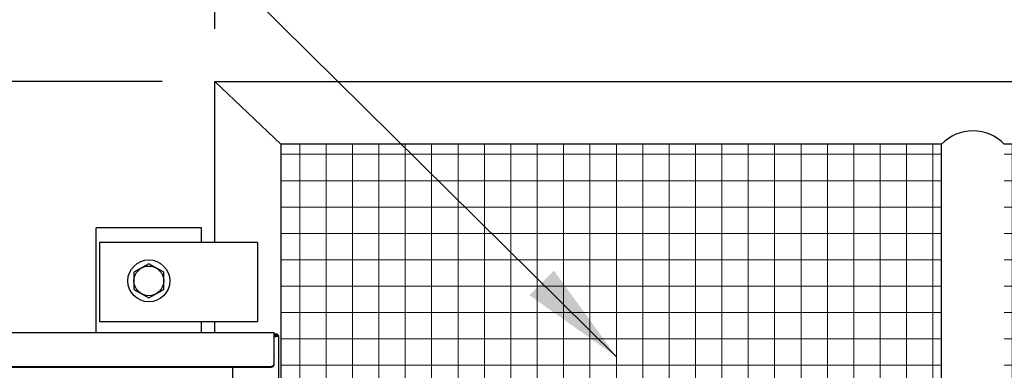
# Model space of a CAD drawing. Units: inches. Extents: x 35 to 677, y -147 to 279.
# Drawn here: x 126 to 164, y 16 to 30 of the extents above; entities that cross this region are included whole.
import ezdxf

# ---------------------------------------------------------------- set-up
doc = ezdxf.new("R2010")
doc.units = ezdxf.units.IN
doc.header["$LTSCALE"] = 0.25
doc.header["$MEASUREMENT"] = 0
doc.layers.get('Defpoints').update_dxf_attribs({"lineweight": 0})
doc.layers.add('AM_0N', color=7, linetype='Continuous', lineweight=30)
doc.layers.add('Hatch', color=9, linetype='Continuous', lineweight=5)
for name, color, linetype in [('Dimensions', 96, 'Continuous'), ('Object', 7, 'Continuous'), ('VISIBLE__ANSI_', 7, 'Continuous')]:
    doc.layers.add(name, color=color, linetype=linetype)
doc.styles.get("Standard").update_dxf_attribs({"font": 'arial.ttf'})
doc.dimstyles.new('Site Layouts32', dxfattribs={"dimscale": 32, "dimtxt": 0.125, "dimasz": 0.125, "dimexe": 0.0625, "dimexo": 0.0625, "dimgap": 0.0625, "dimtad": 0, "dimtih": 1, "dimtoh": 1, "dimdec": 4, "dimzin": 4, "dimdsep": 46, "dimlunit": 5, "dimtxsty": 'Standard', "dimcen": 0, "dimclrd": 256, "dimclre": 256, "dimclrt": 256, "dimadec": 0, "dimazin": 0, "dimtfac": 1, "dimtdec": 4, "dimtofl": 0, "dimtmove": 0, "dimatfit": 3, "dimfxl": 0, "dimfrac": 2, "dimtolj": 1, "dimtzin": 0, "dimlwd": -1, "dimlwe": -1, "dimarcsym": 0})
doc.dimstyles.new('Site Layouts32$0', dxfattribs={"dimscale": 32, "dimtxt": 0.125, "dimasz": 0.125, "dimexe": 0.0625, "dimexo": 0.0625, "dimgap": 0.0625, "dimtad": 0, "dimtih": 1, "dimtoh": 1, "dimdec": 4, "dimzin": 4, "dimdsep": 46, "dimlunit": 5, "dimtxsty": 'Standard', "dimcen": 0, "dimclrd": 256, "dimclre": 256, "dimclrt": 256, "dimadec": 0, "dimazin": 0, "dimtfac": 1, "dimtdec": 4, "dimtofl": 0, "dimtmove": 0, "dimatfit": 3, "dimfxl": 0, "dimfrac": 2, "dimtolj": 1, "dimtzin": 0, "dimlwd": -1, "dimlwe": -1, "dimarcsym": 0})

# ---------------------------------------------------------------- blocks, each defined once
blk = doc.blocks.new('*D2')
at = {"layer": 'Defpoints', "color": 0, "transparency": 16777216}
for p in [(45.065, 27.324), (133.716, 27.324), (45.837, -32.676)]:
    blk.add_point(p, dxfattribs=at)
at = {"layer": 'Dimensions', "transparency": 16777216}
for p, q in [((131.716, 27.324), (43.065, 27.324)), ((45.065, 23.324), (45.065, 4.76)), ((45.065, -28.676), (45.065, -10.112)), ((43.837, -32.676), (43.065, -32.676))]:
    blk.add_line(p, q, dxfattribs=at)
for points in [[(44.398, 23.324), (45.732, 23.324), (45.065, 27.324)], [(44.398, -28.676), (45.732, -28.676), (45.065, -32.676)]]:
    blk.add_solid(points, dxfattribs=at)
at = {"layer": 'Dimensions', "transparency": 16777216, "insert": (45.065, -2.676), "char_height": 4, "attachment_point": 5}
blk.add_mtext('\\A1;HEIGHT\\PVARIES', dxfattribs=at)
blk = doc.blocks.new('*D5')
at = {"layer": 'Defpoints', "color": 0, "transparency": 16777216}
for p in [(329.766, 48.577), (133.716, 27.324), (329.766, 27.324)]:
    blk.add_point(p, dxfattribs=at)
at = {"layer": 'Dimensions', "transparency": 16777216}
for p, q in [((133.716, 29.324), (133.716, 50.577)), ((329.766, 29.324), (329.766, 50.577)), ((137.716, 48.577), (207.759, 48.577)), ((325.766, 48.577), (255.773, 48.577))]:
    blk.add_line(p, q, dxfattribs=at)
for points in [[(137.716, 49.243), (137.716, 47.91), (133.716, 48.577)], [(325.766, 49.243), (325.766, 47.91), (329.766, 48.577)]]:
    blk.add_solid(points, dxfattribs=at)
at = {"layer": 'Dimensions', "transparency": 16777216, "insert": (231.766, 48.577), "char_height": 4, "attachment_point": 5}
blk.add_mtext('\\A1;LENGTH VARIES', dxfattribs=at)

msp = doc.modelspace()

# ---------------------------------------------------------------- hatches: boundary and pattern name
at = {"layer": 'Hatch'}
h = msp.add_hatch(dxfattribs=at)
h.set_pattern_fill('ANSI37', color=256, scale=8, angle=45)
h.set_pattern_definition([(90, (124.9353, -41.4396), (-1, 2e-16), []), (180, (124.9353, -41.4396), (-2e-16, -1), [])])
edge = h.paths.add_edge_path()
edge.add_line((159.59083, -1.30086), (161.26583, -1.30086))
edge.add_line((161.26583, -1.30086), (161.26583, 7.40747))
edge.add_line((161.26583, 7.40747), (136.21583, 7.40747))
edge.add_line((136.21583, 7.40747), (136.21583, 0.64171))
edge.add_arc((7681.41751, 93206.12655), 93510.38698, 265.3718650453, 265.3847538927)
edge.add_line((157.18286, -1.05324), (157.15138, -1.4426))
edge.add_line((157.15138, -1.4426), (159.59083, -1.71818))
edge.add_line((159.59083, -1.71818), (159.59083, -1.30086))
edge = h.paths.add_edge_path()
edge.add_line((136.21583, -1.36481), (136.21583, -7.7592))
edge.add_line((136.21583, -7.7592), (161.26583, -7.7592))
edge.add_line((161.26583, -7.7592), (161.26583, -3.30086))
edge.add_line((161.26583, -3.30086), (159.59083, -3.30086))
edge.add_line((159.59083, -3.30086), (159.59083, -2.72144))
edge.add_line((159.59083, -2.72144), (157.05989, -2.57437))
edge.add_line((157.05989, -2.57437), (157.03178, -2.92215))
edge.add_arc((156.90718, -2.91208), 0.125, 265.378309, 355.378309, ccw=False)
edge.add_line((156.89711, -3.03667), (136.21583, -1.36481))
h.paths.add_polyline_path([(136.21583, -10.1342), (136.21583, -25.30086), (161.26583, -25.30086), (161.26583, -10.1342)])
h.paths.add_polyline_path([(136.21583, 24.94914), (136.21583, 9.38664), (136.21583, 9.78247), (161.26583, 9.78247), (161.26583, 24.94914)])
h.paths.add_polyline_path([(191.39083, 9.78247), (191.39083, 24.94914), (163.64083, 24.94914), (163.64083, 9.78247)])
h.paths.add_polyline_path([(191.39083, -7.7592), (191.39083, 7.40747), (163.64083, 7.40747), (163.64083, -7.7592)])
h.paths.add_polyline_path([(191.39083, -25.30086), (191.39083, -10.1342), (163.64083, -10.1342), (163.64083, -25.30086)])

# ---------------------------------------------------------------- linework, layer by layer
for p, q in [((133.71583, 27.32414), (136.21583, 24.94914)), ((161.26583, 9.78247), (161.26583, 24.94914)), ((244.32833, 24.94914), (163.64083, 24.94914)), ((129.21583, 17.79914), (129.21583, 21.77414)), ((133.21583, 21.77414), (129.21583, 21.77414)), ((133.21583, 21.21164), (133.21583, 21.77414)), ((133.21583, 17.79914), (133.21583, 18.21164)), ((133.71583, 17.79914), (133.71583, 18.21164))]:
    msp.add_line(p, q)
at = {"linetype": 'Continuous'}
for p, q in [((135.34083, 21.21164), (129.34083, 21.21164)), ((135.34083, 18.21164), (129.34083, 18.21164))]:
    msp.add_line(p, q, dxfattribs=at)
for points in [[(133.71583, 21.21164), (133.71583, 27.32414), (329.76583, 27.32414), (329.76583, -27.67586)], [(161.26583, 24.94914), (136.21583, 24.94914), (136.21583, 9.78247)]]:
    msp.add_lwpolyline(points)
msp.add_arc((162.45333, 23.78898), 1.66016, 44.332692, 135.667308)
msp.add_point((133.71583, 21.21164), dxfattribs=at)
at = {"layer": 'AM_0N'}
for p, q in [((131.21583, 20.41116), (130.65333, 20.0864)), ((131.77833, 20.0864), (131.21583, 20.41116)), ((130.65333, 20.0864), (130.65333, 19.43688)), ((131.77833, 19.43688), (131.77833, 20.0864)), ((130.65333, 19.43688), (131.21583, 19.11212)), ((131.21583, 19.11212), (131.77833, 19.43688))]:
    msp.add_line(p, q, dxfattribs=at)
for radius in [0.795, 0.5625, 0.5625]:
    msp.add_circle((131.21583, 19.76164), radius, dxfattribs=at)
at = {"layer": 'Object'}
for p, q in [((129.34083, 21.21164), (129.34083, 18.21164)), ((135.34083, 21.21164), (135.34083, 18.21164))]:
    msp.add_line(p, q, dxfattribs=at)
at = {"layer": 'VISIBLE__ANSI_'}
for p, q in [((69.21583, 17.79914), (135.96583, 17.79914)), ((135.96583, 17.69914), (135.96583, 17.79914)), ((135.96583, 17.74914), (136.04083, 17.74914)), ((135.96583, 17.69914), (136.04083, 17.69914)), ((135.96583, 16.95093), (135.96583, 17.69914)), ((135.96583, 17.64914), (136.04083, 17.64914)), ((136.04083, 17.64914), (136.07618, 17.68449)), ((136.07618, 17.68449), (136.04083, 17.64914)), ((136.14083, 17.64914), (136.04083, 17.64914)), ((136.14083, -31.75086), (136.14083, 17.64914)), ((135.96583, 16.95093), (135.96583, 16.92593)), ((135.96583, 16.62438), (135.96583, 16.92593)), ((69.34083, 16.51613), (135.84083, 16.51613)), ((69.34083, 16.49113), (135.84083, 16.49113)), ((134.39083, 16.49113), (134.39083, -31.62586)), ((135.84099, 16.51578), (135.84199, 16.51578)), ((135.84099, 16.49078), (135.84199, 16.49078)), ((135.84199, 16.51578), (135.84399, 16.51578)), ((135.84199, 16.49078), (135.84399, 16.49078)), ((135.84399, 16.51578), (135.84499, 16.51578)), ((135.84399, 16.49078), (135.84499, 16.49078)), ((135.84499, 16.51578), (135.84699, 16.51578)), ((135.84499, 16.49078), (135.84699, 16.49078)), ((135.84699, 16.51578), (135.84899, 16.51678)), ((135.84699, 16.49078), (135.84899, 16.49178)), ((135.84899, 16.51678), (135.84999, 16.51678)), ((135.84899, 16.49178), (135.84999, 16.49178)), ((135.84999, 16.51678), (135.85199, 16.51678)), ((135.84999, 16.49178), (135.85199, 16.49178)), ((135.85199, 16.51678), (135.85299, 16.51678)), ((135.85199, 16.49178), (135.85299, 16.49178)), ((135.85299, 16.51678), (135.85499, 16.51678)), ((135.85299, 16.49178), (135.85499, 16.49178)), ((135.85499, 16.51678), (135.85599, 16.51678)), ((135.85499, 16.49178), (135.85599, 16.49178)), ((135.85599, 16.51678), (135.85799, 16.51678)), ((135.85599, 16.49178), (135.85799, 16.49178)), ((135.85799, 16.51678), (135.85899, 16.51778)), ((135.85799, 16.49178), (135.85899, 16.49278)), ((135.85899, 16.51778), (135.86099, 16.51778)), ((135.85899, 16.49278), (135.86099, 16.49278)), ((135.86099, 16.51778), (135.86199, 16.51778)), ((135.86099, 16.49278), (135.86199, 16.49278)), ((135.86199, 16.51778), (135.86399, 16.51778)), ((135.86199, 16.49278), (135.86399, 16.49278)), ((135.86399, 16.51778), (135.86499, 16.51778)), ((135.86399, 16.49278), (135.86499, 16.49278)), ((135.86499, 16.51778), (135.86699, 16.51878)), ((135.86499, 16.49278), (135.86699, 16.49378)), ((135.86699, 16.51878), (135.86799, 16.51878)), ((135.86699, 16.49378), (135.86799, 16.49378)), ((135.86799, 16.51878), (135.86999, 16.51878)), ((135.86799, 16.49378), (135.86999, 16.49378)), ((135.86999, 16.51878), (135.87099, 16.51978)), ((135.86999, 16.49378), (135.87099, 16.49478)), ((135.87099, 16.51978), (135.87299, 16.51978)), ((135.87099, 16.49478), (135.87299, 16.49478)), ((135.87299, 16.51978), (135.87399, 16.51978)), ((135.87299, 16.49478), (135.87399, 16.49478)), ((135.87399, 16.51978), (135.87599, 16.52078)), ((135.87399, 16.49478), (135.87599, 16.49578)), ((135.87599, 16.52078), (135.87699, 16.52078)), ((135.87599, 16.49578), (135.87699, 16.49578)), ((135.87699, 16.52078), (135.87899, 16.52078)), ((135.87699, 16.49578), (135.87899, 16.49578)), ((135.87899, 16.52078), (135.87999, 16.52178)), ((135.87899, 16.49578), (135.87999, 16.49678)), ((135.87999, 16.52178), (135.88199, 16.52178)), ((135.87999, 16.49678), (135.88199, 16.49678)), ((135.88199, 16.52178), (135.88299, 16.52278)), ((135.88199, 16.49678), (135.88299, 16.49778)), ((135.88299, 16.52278), (135.88399, 16.52278)), ((135.88299, 16.49778), (135.88399, 16.49778)), ((135.88399, 16.52278), (135.88599, 16.52378)), ((135.88399, 16.49778), (135.88599, 16.49878)), ((135.88599, 16.52378), (135.88699, 16.52378)), ((135.88599, 16.49878), (135.88699, 16.49878)), ((135.88699, 16.52378), (135.88899, 16.52478)), ((135.88699, 16.49878), (135.88899, 16.49978)), ((135.88899, 16.52478), (135.88999, 16.52478)), ((135.88899, 16.49978), (135.88999, 16.49978)), ((135.88999, 16.52478), (135.89099, 16.52578)), ((135.88999, 16.49978), (135.89099, 16.50078)), ((135.89099, 16.52578), (135.89299, 16.52578)), ((135.89099, 16.50078), (135.89299, 16.50078)), ((135.89299, 16.52578), (135.89399, 16.52678)), ((135.89299, 16.50078), (135.89399, 16.50178)), ((135.89399, 16.52678), (135.89599, 16.52678)), ((135.89399, 16.50178), (135.89599, 16.50178)), ((135.89599, 16.52678), (135.89699, 16.52778)), ((135.89599, 16.50178), (135.89699, 16.50278)), ((135.89699, 16.52778), (135.89799, 16.52878)), ((135.89699, 16.50278), (135.89799, 16.50378)), ((135.89799, 16.52878), (135.89999, 16.52878)), ((135.89799, 16.50378), (135.89999, 16.50378)), ((135.89999, 16.52878), (135.90099, 16.52978)), ((135.89999, 16.50378), (135.90099, 16.50478)), ((135.90099, 16.52978), (135.90199, 16.52978)), ((135.90099, 16.50478), (135.90199, 16.50478)), ((135.90199, 16.52978), (135.90399, 16.53078)), ((135.90199, 16.50478), (135.90399, 16.50578)), ((135.90399, 16.53078), (135.90499, 16.53178)), ((135.90399, 16.50578), (135.90499, 16.50678)), ((135.90499, 16.53178), (135.90599, 16.53178)), ((135.90499, 16.50678), (135.90599, 16.50678)), ((135.90599, 16.53178), (135.90799, 16.53278)), ((135.90599, 16.50678), (135.90799, 16.50778)), ((135.90799, 16.53278), (135.90899, 16.53378)), ((135.90799, 16.50778), (135.90899, 16.50878)), ((135.90899, 16.53378), (135.90999, 16.53478)), ((135.90899, 16.50878), (135.90999, 16.50978)), ((135.90999, 16.53478), (135.91199, 16.53478)), ((135.90999, 16.50978), (135.91199, 16.50978)), ((135.91199, 16.53478), (135.91299, 16.53578)), ((135.91199, 16.50978), (135.91299, 16.51078)), ((135.91299, 16.53578), (135.91399, 16.53678)), ((135.91299, 16.51078), (135.91399, 16.51178)), ((135.91399, 16.53678), (135.91499, 16.53778)), ((135.91399, 16.51178), (135.91499, 16.51278)), ((135.91499, 16.53778), (135.91699, 16.53778)), ((135.91499, 16.51278), (135.91699, 16.51278)), ((135.91699, 16.53778), (135.91799, 16.53878)), ((135.91699, 16.51278), (135.91799, 16.51378)), ((135.91799, 16.53878), (135.91899, 16.53978)), ((135.91799, 16.51378), (135.91899, 16.51478)), ((135.91899, 16.53978), (135.91999, 16.54078)), ((135.91899, 16.51478), (135.91999, 16.51578)), ((135.91999, 16.54078), (135.92099, 16.54178)), ((135.91999, 16.51578), (135.92099, 16.51678)), ((135.92099, 16.54178), (135.92199, 16.54278)), ((135.92099, 16.51678), (135.92199, 16.51778)), ((135.92199, 16.54278), (135.92399, 16.54378)), ((135.92199, 16.51778), (135.92399, 16.51878)), ((135.92399, 16.54378), (135.92499, 16.54378)), ((135.92399, 16.51878), (135.92499, 16.51878)), ((135.92499, 16.54378), (135.92599, 16.54478)), ((135.92499, 16.51878), (135.92599, 16.51978)), ((135.92599, 16.54478), (135.92699, 16.54578)), ((135.92599, 16.51978), (135.92699, 16.52078)), ((135.92699, 16.54578), (135.92799, 16.54678)), ((135.92699, 16.52078), (135.92799, 16.52178)), ((135.92799, 16.54678), (135.92899, 16.54778)), ((135.92799, 16.52178), (135.92899, 16.52278)), ((135.92899, 16.54778), (135.92999, 16.54878)), ((135.92899, 16.52278), (135.92999, 16.52378)), ((135.92999, 16.54878), (135.93099, 16.54978)), ((135.92999, 16.52378), (135.93099, 16.52478)), ((135.93099, 16.54978), (135.93199, 16.55078)), ((135.93099, 16.52478), (135.93199, 16.52578)), ((135.93199, 16.55078), (135.93299, 16.55178)), ((135.93199, 16.52578), (135.93299, 16.52678)), ((135.93299, 16.55178), (135.93399, 16.55278)), ((135.93299, 16.52678), (135.93399, 16.52778)), ((135.93399, 16.55278), (135.93499, 16.55378)), ((135.93399, 16.52778), (135.93499, 16.52878)), ((135.93499, 16.55378), (135.93599, 16.55478)), ((135.93499, 16.52878), (135.93599, 16.52978)), ((135.93599, 16.55478), (135.93699, 16.55578)), ((135.93599, 16.52978), (135.93699, 16.53078)), ((135.93699, 16.55578), (135.93799, 16.55678)), ((135.93699, 16.53078), (135.93799, 16.53178)), ((135.93799, 16.55678), (135.93899, 16.55778)), ((135.93799, 16.53178), (135.93899, 16.53278)), ((135.93899, 16.55778), (135.93999, 16.55878)), ((135.93899, 16.53278), (135.93999, 16.53378)), ((135.93999, 16.55878), (135.94099, 16.55978)), ((135.93999, 16.53378), (135.94099, 16.53478)), ((135.94099, 16.55978), (135.94199, 16.56078)), ((135.94099, 16.53478), (135.94199, 16.53578)), ((135.94199, 16.56078), (135.94299, 16.56178)), ((135.94199, 16.53578), (135.94299, 16.53678)), ((135.94299, 16.56178), (135.94399, 16.56278)), ((135.94299, 16.53678), (135.94399, 16.53778)), ((135.94399, 16.56278), (135.94499, 16.56378)), ((135.94399, 16.53778), (135.94499, 16.53878)), ((135.94499, 16.56378), (135.94599, 16.56578)), ((135.94499, 16.53878), (135.94599, 16.54078)), ((135.94599, 16.56678), (135.94699, 16.56778)), ((135.94599, 16.56578), (135.94599, 16.56678)), ((135.94599, 16.54178), (135.94699, 16.54278)), ((135.94599, 16.54078), (135.94599, 16.54178)), ((135.94699, 16.56778), (135.94799, 16.56878)), ((135.94699, 16.54278), (135.94799, 16.54378)), ((135.94799, 16.56878), (135.94899, 16.56978)), ((135.94799, 16.54378), (135.94899, 16.54478)), ((135.94899, 16.56978), (135.94999, 16.57078)), ((135.94899, 16.54478), (135.94999, 16.54578)), ((135.94999, 16.57178), (135.95099, 16.57378)), ((135.94999, 16.57078), (135.94999, 16.57178)), ((135.94999, 16.54678), (135.95099, 16.54878)), ((135.94999, 16.54578), (135.94999, 16.54678)), ((135.95099, 16.57378), (135.95199, 16.57478)), ((135.95099, 16.54878), (135.95199, 16.54978)), ((135.95199, 16.57578), (135.95299, 16.57678)), ((135.95199, 16.57478), (135.95199, 16.57578)), ((135.95199, 16.55078), (135.95299, 16.55178)), ((135.95199, 16.54978), (135.95199, 16.55078)), ((135.95299, 16.57678), (135.95399, 16.57778)), ((135.95299, 16.55178), (135.95399, 16.55278)), ((135.95399, 16.57978), (135.95499, 16.58078)), ((135.95399, 16.57778), (135.95399, 16.57978)), ((135.95399, 16.55478), (135.95499, 16.55578)), ((135.95399, 16.55278), (135.95399, 16.55478)), ((135.95499, 16.58078), (135.95599, 16.58178)), ((135.95499, 16.55578), (135.95599, 16.55678)), ((135.95599, 16.58278), (135.95699, 16.58378)), ((135.95599, 16.58178), (135.95599, 16.58278)), ((135.95599, 16.55778), (135.95699, 16.55878)), ((135.95599, 16.55678), (135.95599, 16.55778)), ((135.95699, 16.58578), (135.95799, 16.58678)), ((135.95699, 16.58378), (135.95699, 16.58578)), ((135.95699, 16.56078), (135.95799, 16.56178)), ((135.95699, 16.55878), (135.95699, 16.56078)), ((135.95799, 16.58678), (135.95899, 16.58778)), ((135.95799, 16.56178), (135.95899, 16.56278)), ((135.95899, 16.58878), (135.95999, 16.59078)), ((135.95899, 16.58778), (135.95899, 16.58878)), ((135.95899, 16.56378), (135.95999, 16.56578)), ((135.95899, 16.56278), (135.95899, 16.56378)), ((135.95999, 16.59278), (135.96099, 16.59378)), ((135.95999, 16.59178), (135.95999, 16.59278)), ((135.95999, 16.59078), (135.95999, 16.59178)), ((135.95999, 16.56778), (135.96099, 16.56878)), ((135.95999, 16.56678), (135.95999, 16.56778)), ((135.95999, 16.56578), (135.95999, 16.56678)), ((135.96099, 16.59578), (135.96199, 16.59678)), ((135.96099, 16.59378), (135.96099, 16.59578)), ((135.96099, 16.57078), (135.96199, 16.57178)), ((135.96099, 16.56878), (135.96099, 16.57078)), ((135.96199, 16.59978), (135.96299, 16.60078)), ((135.96199, 16.59778), (135.96199, 16.59978)), ((135.96199, 16.59678), (135.96199, 16.59778)), ((135.96199, 16.57478), (135.96299, 16.57578)), ((135.96199, 16.57278), (135.96199, 16.57478)), ((135.96199, 16.57178), (135.96199, 16.57278)), ((135.96299, 16.60278), (135.96399, 16.60478)), ((135.96299, 16.60178), (135.96299, 16.60278)), ((135.96299, 16.60078), (135.96299, 16.60178)), ((135.96299, 16.57778), (135.96399, 16.57978)), ((135.96299, 16.57678), (135.96299, 16.57778)), ((135.96299, 16.57578), (135.96299, 16.57678)), ((135.96399, 16.60878), (135.96499, 16.60978)), ((135.96399, 16.60678), (135.96399, 16.60878)), ((135.96399, 16.60578), (135.96399, 16.60678)), ((135.96399, 16.60478), (135.96399, 16.60578)), ((135.96399, 16.58378), (135.96499, 16.58478)), ((135.96399, 16.58178), (135.96399, 16.58378)), ((135.96399, 16.58078), (135.96399, 16.58178)), ((135.96399, 16.57978), (135.96399, 16.58078)), ((135.96499, 16.61478), (135.96599, 16.61678)), ((135.96499, 16.61378), (135.96499, 16.61478)), ((135.96499, 16.61278), (135.96499, 16.61378)), ((135.96499, 16.61078), (135.96499, 16.61278)), ((135.96499, 16.60978), (135.96499, 16.61078)), ((135.96499, 16.58978), (135.96599, 16.59178)), ((135.96499, 16.58878), (135.96499, 16.58978)), ((135.96499, 16.58778), (135.96499, 16.58878)), ((135.96499, 16.58578), (135.96499, 16.58778)), ((135.96499, 16.58478), (135.96499, 16.58578)), ((135.96583, 16.59938), (135.96583, 16.62438)), ((135.96599, 16.62278), (135.96599, 16.62478)), ((135.96599, 16.62178), (135.96599, 16.62278)), ((135.96599, 16.62078), (135.96599, 16.62178)), ((135.96599, 16.61878), (135.96599, 16.62078)), ((135.96599, 16.61778), (135.96599, 16.61878)), ((135.96599, 16.61678), (135.96599, 16.61778)), ((135.96599, 16.59778), (135.96599, 16.59978)), ((135.96599, 16.59678), (135.96599, 16.59778)), ((135.96599, 16.59578), (135.96599, 16.59678)), ((135.96599, 16.59378), (135.96599, 16.59578)), ((135.96599, 16.59278), (135.96599, 16.59378)), ((135.96599, 16.59178), (135.96599, 16.59278))]:
    msp.add_line(p, q, dxfattribs=at)
for radius in [0.1, 0.05]:
    msp.add_arc((136.04083, 17.64914), radius, 0, 90, dxfattribs=at)

# ---------------------------------------------------------------- dimensions: what is measured, and where the dimension line sits
at = {"layer": 'Dimensions'}
dim = msp.add_linear_dim(base=(329.76583, 48.57651), p1=(133.71583, 27.32414), p2=(329.76583, 27.32414), text='LENGTH VARIES', dimstyle='Site Layouts32$0', override={"dimpost": '"'}, dxfattribs=at)
dim.commit()
dim.dimension.update_dxf_attribs({"geometry": '*D5', "text_midpoint": (231.76583, 48.57651), "dimtype": 160})
dim = msp.add_linear_dim(base=(45.06487, 27.32414), p1=(45.83747, -32.67586), p2=(133.71583, 27.32414), angle=90, text='HEIGHT\\PVARIES', dimstyle='Site Layouts32$0', override={"dimpost": '"'}, dxfattribs=at)
dim.commit()
dim.dimension.update_dxf_attribs({"geometry": '*D2', "text_midpoint": (45.06487, -2.67586)})

# ---------------------------------------------------------------- leaders
at = {"layer": 'Dimensions', "annotation_type": 0, "has_hookline": 1, "hookline_direction": 1}
for points, text_width in [([(244.32833, -0.17586), (154.97972, 61.93688), (150.97972, 61.93688)], 103.478), ([(148.94801, 16.87411), (117.50862, 47.95993), (113.50862, 47.95993)], 68.53854)]:
    msp.add_leader(points, dimstyle='Site Layouts32', dxfattribs=dict(at, text_width=text_width))
at = {"layer": 'Dimensions'}
msp.add_leader([(203.98458, 9.78247), (154.97972, 61.93688)], dimstyle='Site Layouts32', dxfattribs=at)

doc.saveas('drawing.dxf')
